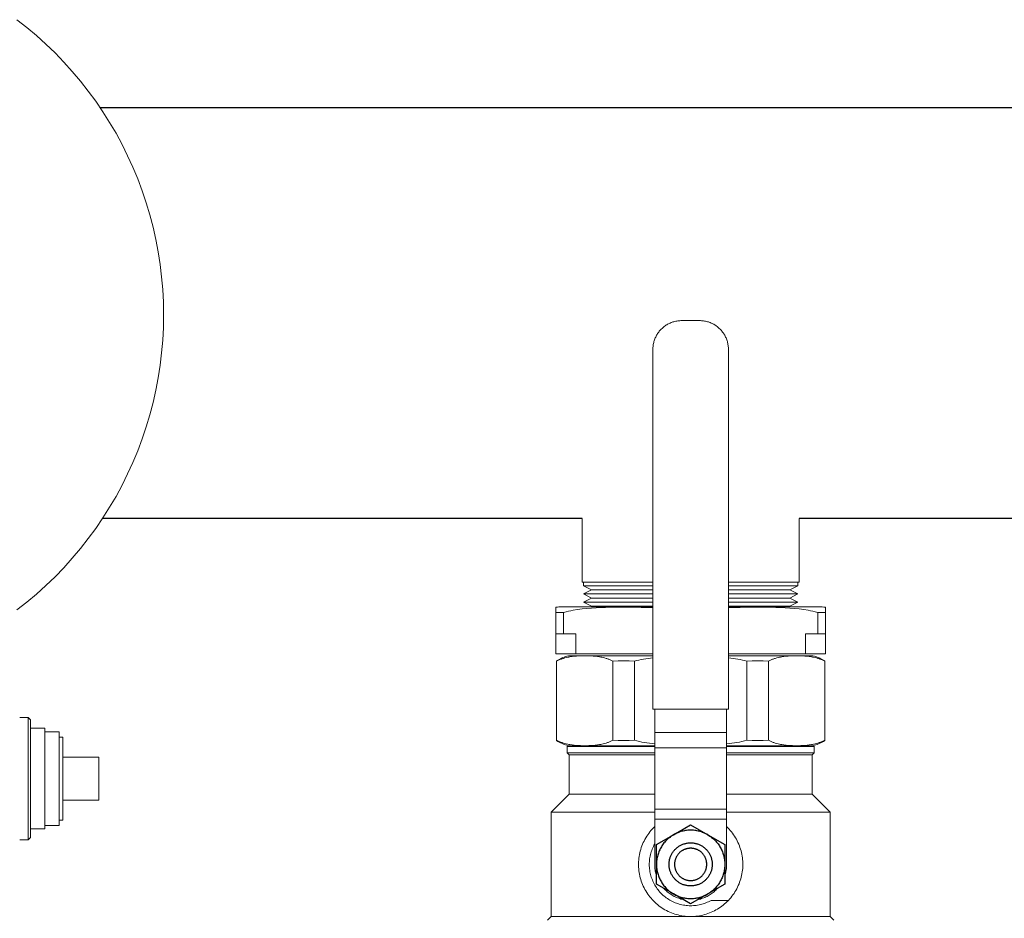
# Model space of a CAD drawing. Units: millimetres. Extents: x -1752 to 4017, y -2200 to 3650.
# Drawn here: x 1144 to 1417, y 3371 to 3621 of the extents above; entities that cross this region are included whole.
import ezdxf

# ---------------------------------------------------------------- set-up
doc = ezdxf.new("R2010")
doc.units = ezdxf.units.MM
for name, color, linetype, lineweight, true_color in [('Make2D$Visible$Curves$0', 254, 'Continuous', 0, 0xbebebe), ('Make2D$Visible$Curves$3DCOLOR40', 40, 'Continuous', 0, 0xffbf00), ('Make2D$Visible$Curves$3DCPCOLOR124', 7, 'Continuous', 0, 0x009972), ('Make2D$Visible$Curves$3DCPCOLOR254', 7, 'Continuous', 0, 0xd6d6d6)]:
    doc.layers.add(name, color=color, linetype=linetype, lineweight=lineweight, true_color=true_color)

msp = doc.modelspace()

# ---------------------------------------------------------------- linework, layer by layer
at = {"layer": 'Make2D$Visible$Curves$0', "color": 0, "linetype": 'ByBlock', "lineweight": -2}
for points in [[(1165.85, 3596.69), (1749.15, 3596.69)], [(1299.85, 3482.39), (1166.5, 3482.39)], [(1749.15, 3482.39), (1360.15, 3482.39)], [(1325.25, 3394.48), (1330, 3397.22)], [(1330, 3397.22), (1334.75, 3394.48)], [(1320.5, 3391.74), (1325.25, 3394.48)], [(1325.25, 3394.48), (1324.97, 3394.32), (1324.71, 3394.14), (1324.44, 3393.96), (1324.18, 3393.77), (1323.93, 3393.57), (1323.69, 3393.36), (1323.45, 3393.14), (1323.23, 3392.91), (1323, 3392.68), (1322.79, 3392.44), (1322.59, 3392.2), (1322.39, 3391.94), (1322.2, 3391.68), (1322.02, 3391.41), (1321.85, 3391.14), (1321.69, 3390.86), (1321.54, 3390.58), (1321.4, 3390.29), (1321.27, 3390), (1321.15, 3389.7), (1321.04, 3389.4), (1320.94, 3389.1), (1320.84, 3388.79), (1320.76, 3388.48), (1320.69, 3388.17), (1320.64, 3387.85), (1320.59, 3387.53), (1320.55, 3387.22), (1320.52, 3386.9), (1320.51, 3386.58), (1320.5, 3386.25)], [(1334.75, 3394.48), (1334.47, 3394.64), (1334.18, 3394.78), (1333.89, 3394.92), (1333.6, 3395.05), (1333.3, 3395.16), (1333, 3395.27), (1332.69, 3395.37), (1332.38, 3395.45), (1332.07, 3395.53), (1331.75, 3395.59), (1331.44, 3395.64), (1331.12, 3395.69), (1330.8, 3395.72), (1330.48, 3395.74), (1330.16, 3395.75), (1329.84, 3395.75), (1329.52, 3395.74), (1329.2, 3395.72), (1328.88, 3395.69), (1328.56, 3395.64), (1328.25, 3395.59), (1327.93, 3395.53), (1327.62, 3395.45), (1327.31, 3395.37), (1327, 3395.27), (1326.7, 3395.16), (1326.4, 3395.05), (1326.11, 3394.92), (1325.82, 3394.78), (1325.53, 3394.64), (1325.25, 3394.48)], [(1334.75, 3394.48), (1339.5, 3391.74)], [(1334.75, 3394.48), (1335.03, 3394.32), (1335.29, 3394.14), (1335.56, 3393.96), (1335.82, 3393.77), (1336.07, 3393.57), (1336.31, 3393.36), (1336.55, 3393.14), (1336.77, 3392.91), (1337, 3392.68), (1337.21, 3392.44), (1337.41, 3392.2), (1337.61, 3391.94), (1337.8, 3391.68), (1337.98, 3391.41), (1338.15, 3391.14), (1338.31, 3390.86), (1338.46, 3390.58), (1338.6, 3390.29), (1338.73, 3390), (1338.85, 3389.7), (1338.96, 3389.4), (1339.06, 3389.1), (1339.16, 3388.79), (1339.24, 3388.48), (1339.31, 3388.17), (1339.36, 3387.85), (1339.41, 3387.53), (1339.45, 3387.22), (1339.48, 3386.9), (1339.49, 3386.58), (1339.5, 3386.25)], [(1320.5, 3386.25), (1320.5, 3391.74)], [(1339.5, 3391.74), (1339.5, 3386.25)], [(1330, 3390.74), (1329.85, 3390.74), (1329.69, 3390.73), (1329.54, 3390.71), (1329.38, 3390.7), (1329.23, 3390.67), (1329.08, 3390.64), (1328.93, 3390.61), (1328.78, 3390.57), (1328.63, 3390.52), (1328.48, 3390.47), (1328.34, 3390.42), (1328.19, 3390.36), (1328.05, 3390.29), (1327.92, 3390.23), (1327.78, 3390.15), (1327.65, 3390.07), (1327.52, 3389.99), (1327.39, 3389.9), (1327.26, 3389.81), (1327.14, 3389.71), (1327.03, 3389.61), (1326.91, 3389.51), (1326.8, 3389.4), (1326.7, 3389.29), (1326.59, 3389.17), (1326.49, 3389.05), (1326.4, 3388.93), (1326.31, 3388.8), (1326.22, 3388.67), (1326.14, 3388.54), (1326.07, 3388.41), (1325.99, 3388.27), (1325.93, 3388.13), (1325.86, 3387.99), (1325.81, 3387.84), (1325.75, 3387.7), (1325.71, 3387.55), (1325.67, 3387.4), (1325.63, 3387.25), (1325.6, 3387.1), (1325.57, 3386.95), (1325.55, 3386.79), (1325.53, 3386.64), (1325.52, 3386.49), (1325.52, 3386.33), (1325.52, 3386.18), (1325.52, 3386.02), (1325.53, 3385.87), (1325.55, 3385.71), (1325.57, 3385.56), (1325.6, 3385.41), (1325.63, 3385.26), (1325.67, 3385.11), (1325.71, 3384.96), (1325.75, 3384.81), (1325.81, 3384.66), (1325.86, 3384.52), (1325.93, 3384.38), (1325.99, 3384.24), (1326.07, 3384.1), (1326.14, 3383.97), (1326.22, 3383.84), (1326.31, 3383.71), (1326.4, 3383.58), (1326.49, 3383.46), (1326.59, 3383.34), (1326.7, 3383.22), (1326.8, 3383.11), (1326.91, 3383), (1327.03, 3382.9), (1327.14, 3382.8), (1327.26, 3382.7), (1327.39, 3382.61), (1327.52, 3382.52), (1327.65, 3382.44), (1327.78, 3382.36), (1327.92, 3382.28), (1328.05, 3382.21), (1328.19, 3382.15), (1328.34, 3382.09), (1328.48, 3382.03), (1328.63, 3381.98), (1328.78, 3381.94), (1328.93, 3381.9), (1329.08, 3381.87), (1329.23, 3381.84), (1329.38, 3381.81), (1329.54, 3381.79), (1329.69, 3381.78), (1329.85, 3381.77), (1330, 3381.77)], [(1330, 3381.77), (1330.15, 3381.77), (1330.31, 3381.78), (1330.46, 3381.79), (1330.62, 3381.81), (1330.77, 3381.84), (1330.92, 3381.87), (1331.07, 3381.9), (1331.22, 3381.94), (1331.37, 3381.98), (1331.52, 3382.03), (1331.66, 3382.09), (1331.81, 3382.15), (1331.95, 3382.21), (1332.08, 3382.28), (1332.22, 3382.36), (1332.35, 3382.44), (1332.48, 3382.52), (1332.61, 3382.61), (1332.74, 3382.7), (1332.86, 3382.8), (1332.97, 3382.9), (1333.09, 3383), (1333.2, 3383.11), (1333.3, 3383.22), (1333.41, 3383.34), (1333.51, 3383.46), (1333.6, 3383.58), (1333.69, 3383.71), (1333.78, 3383.84), (1333.86, 3383.97), (1333.93, 3384.1), (1334.01, 3384.24), (1334.07, 3384.38), (1334.14, 3384.52), (1334.19, 3384.66), (1334.25, 3384.81), (1334.29, 3384.96), (1334.33, 3385.11), (1334.37, 3385.26), (1334.4, 3385.41), (1334.43, 3385.56), (1334.45, 3385.71), (1334.47, 3385.87), (1334.48, 3386.02), (1334.48, 3386.18), (1334.48, 3386.33), (1334.48, 3386.49), (1334.47, 3386.64), (1334.45, 3386.79), (1334.43, 3386.95), (1334.4, 3387.1), (1334.37, 3387.25), (1334.33, 3387.4), (1334.29, 3387.55), (1334.25, 3387.7), (1334.19, 3387.84), (1334.14, 3387.99), (1334.07, 3388.13), (1334.01, 3388.27), (1333.93, 3388.41), (1333.86, 3388.54), (1333.78, 3388.67), (1333.69, 3388.8), (1333.6, 3388.93), (1333.51, 3389.05), (1333.41, 3389.17), (1333.3, 3389.29), (1333.2, 3389.4), (1333.09, 3389.51), (1332.97, 3389.61), (1332.86, 3389.71), (1332.74, 3389.81), (1332.61, 3389.9), (1332.48, 3389.99), (1332.35, 3390.07), (1332.22, 3390.15), (1332.08, 3390.23), (1331.95, 3390.29), (1331.81, 3390.36), (1331.66, 3390.42), (1331.52, 3390.47), (1331.37, 3390.52), (1331.22, 3390.57), (1331.07, 3390.61), (1330.92, 3390.64), (1330.77, 3390.67), (1330.62, 3390.7), (1330.46, 3390.71), (1330.31, 3390.73), (1330.15, 3390.74), (1330, 3390.74)], [(1320.5, 3386.25), (1320.51, 3385.93), (1320.52, 3385.61), (1320.55, 3385.29), (1320.59, 3384.97), (1320.64, 3384.66), (1320.69, 3384.34), (1320.76, 3384.03), (1320.84, 3383.72), (1320.94, 3383.41), (1321.04, 3383.11), (1321.15, 3382.8), (1321.27, 3382.51), (1321.4, 3382.22), (1321.54, 3381.93), (1321.69, 3381.64), (1321.85, 3381.37), (1322.02, 3381.09), (1322.2, 3380.83), (1322.39, 3380.57), (1322.59, 3380.31), (1322.79, 3380.07), (1323, 3379.83), (1323.23, 3379.59), (1323.45, 3379.37), (1323.69, 3379.15), (1323.93, 3378.94), (1324.18, 3378.74), (1324.44, 3378.55), (1324.71, 3378.37), (1324.97, 3378.19), (1325.25, 3378.03)], [(1320.5, 3380.77), (1320.5, 3386.25)], [(1339.5, 3386.25), (1339.49, 3385.93), (1339.48, 3385.61), (1339.45, 3385.29), (1339.41, 3384.97), (1339.36, 3384.66), (1339.31, 3384.34), (1339.24, 3384.03), (1339.16, 3383.72), (1339.06, 3383.41), (1338.96, 3383.11), (1338.85, 3382.8), (1338.73, 3382.51), (1338.6, 3382.22), (1338.46, 3381.93), (1338.31, 3381.64), (1338.15, 3381.37), (1337.98, 3381.09), (1337.8, 3380.83), (1337.61, 3380.57), (1337.41, 3380.31), (1337.21, 3380.07), (1337, 3379.83), (1336.77, 3379.59), (1336.55, 3379.37), (1336.31, 3379.15), (1336.07, 3378.94), (1335.82, 3378.74), (1335.56, 3378.55), (1335.29, 3378.37), (1335.03, 3378.19), (1334.75, 3378.03)], [(1339.5, 3386.25), (1339.5, 3380.77)], [(1325.25, 3378.03), (1320.5, 3380.77)], [(1339.5, 3380.77), (1334.75, 3378.03)], [(1325.25, 3378.03), (1325.53, 3377.87), (1325.82, 3377.73), (1326.11, 3377.59), (1326.4, 3377.46), (1326.7, 3377.35), (1327, 3377.24), (1327.31, 3377.14), (1327.62, 3377.06), (1327.93, 3376.98), (1328.25, 3376.92), (1328.56, 3376.86), (1328.88, 3376.82), (1329.2, 3376.79), (1329.52, 3376.77), (1329.84, 3376.76), (1330.16, 3376.76), (1330.48, 3376.77), (1330.8, 3376.79), (1331.12, 3376.82), (1331.44, 3376.86), (1331.75, 3376.92), (1332.07, 3376.98), (1332.38, 3377.06), (1332.69, 3377.14), (1333, 3377.24), (1333.3, 3377.35), (1333.6, 3377.46), (1333.89, 3377.59), (1334.18, 3377.73), (1334.47, 3377.87), (1334.75, 3378.03)], [(1330, 3375.28), (1325.25, 3378.03)], [(1334.75, 3378.03), (1330, 3375.28)]]:
    msp.add_lwpolyline(points, dxfattribs=at)
at = {"layer": 'Make2D$Visible$Curves$0'}
for points in [[(1299.85, 3464.73), (1299.85, 3482.39)], [(1360.15, 3482.39), (1360.15, 3464.73)], [(1299.85, 3464.73), (1319.5, 3464.73)], [(1300.19, 3463.73), (1300.19, 3464.73)], [(1302.41, 3462.58), (1300.19, 3463.73)], [(1319.5, 3463.73), (1300.19, 3463.73)], [(1300.19, 3461.44), (1302.41, 3462.58)], [(1302.41, 3462.58), (1319.5, 3462.58)], [(1340.5, 3464.73), (1360.15, 3464.73)], [(1359.8, 3463.73), (1340.5, 3463.73)], [(1340.5, 3462.58), (1357.59, 3462.58)], [(1359.8, 3463.73), (1357.59, 3462.58)], [(1357.59, 3462.58), (1359.8, 3461.44)], [(1359.8, 3464.73), (1359.8, 3463.73)], [(1300.19, 3461.44), (1319.5, 3461.44)], [(1302.41, 3460.29), (1300.19, 3461.44)], [(1300.19, 3459.15), (1302.41, 3460.29)], [(1302.41, 3460.29), (1319.5, 3460.29)], [(1340.5, 3461.44), (1359.8, 3461.44)], [(1340.5, 3460.29), (1357.59, 3460.29)], [(1359.8, 3461.44), (1357.59, 3460.29)], [(1357.59, 3460.29), (1359.8, 3459.15)], [(1300.19, 3459.15), (1319.5, 3459.15)], [(1302.41, 3458.01), (1300.19, 3459.15)], [(1302.41, 3458.01), (1319.5, 3458.01)], [(1340.5, 3459.15), (1359.8, 3459.15)], [(1340.5, 3458.01), (1357.59, 3458.01)], [(1359.8, 3459.15), (1357.59, 3458.01)], [(1143.5, 3427.09), (1145.88, 3427.09)], [(1145.88, 3427.09), (1145.88, 3393.09)], [(1146.5, 3426.47), (1145.88, 3427.09)], [(1146.5, 3393.71), (1146.5, 3426.47)], [(1146.5, 3424.09), (1150.5, 3424.09)], [(1150.5, 3424.09), (1150.5, 3396.09)], [(1150.5, 3423.09), (1154.5, 3423.09)], [(1154.5, 3423.09), (1154.5, 3397.09)], [(1154.5, 3421.59), (1155.5, 3421.59)], [(1155.5, 3421.59), (1155.5, 3398.59)], [(1155.5, 3416.09), (1165.5, 3416.09)], [(1165.5, 3416.09), (1165.5, 3404.09)], [(1165.5, 3404.09), (1155.5, 3404.09)], [(1154.5, 3397.09), (1150.5, 3397.09)], [(1155.5, 3398.59), (1154.5, 3398.59)], [(1145.88, 3393.09), (1146.5, 3393.71)], [(1150.5, 3396.09), (1146.5, 3396.09)], [(1145.88, 3393.09), (1143.5, 3393.09)]]:
    msp.add_lwpolyline(points, dxfattribs=at)
at = {"layer": 'Make2D$Visible$Curves$0', "color": 0, "linetype": 'ByBlock', "lineweight": -2}
msp.add_lwpolyline([(1330, 3380.25), (1329.79, 3380.26), (1329.58, 3380.27), (1329.38, 3380.29), (1329.17, 3380.31), (1328.96, 3380.34), (1328.76, 3380.38), (1328.56, 3380.43), (1328.36, 3380.48), (1328.16, 3380.54), (1327.96, 3380.61), (1327.76, 3380.69), (1327.57, 3380.77), (1327.38, 3380.85), (1327.2, 3380.95), (1327.02, 3381.05), (1326.84, 3381.16), (1326.66, 3381.27), (1326.49, 3381.39), (1326.32, 3381.51), (1326.16, 3381.64), (1326, 3381.78), (1325.85, 3381.92), (1325.7, 3382.07), (1325.56, 3382.22), (1325.42, 3382.38), (1325.29, 3382.54), (1325.16, 3382.7), (1325.04, 3382.87), (1324.93, 3383.05), (1324.82, 3383.22), (1324.72, 3383.41), (1324.62, 3383.59), (1324.53, 3383.78), (1324.45, 3383.97), (1324.38, 3384.16), (1324.31, 3384.36), (1324.24, 3384.56), (1324.19, 3384.76), (1324.14, 3384.96), (1324.1, 3385.17), (1324.07, 3385.37), (1324.04, 3385.58), (1324.02, 3385.79), (1324.01, 3385.99), (1324, 3386.2), (1324, 3386.41), (1324.01, 3386.62), (1324.03, 3386.83), (1324.05, 3387.03), (1324.08, 3387.24), (1324.12, 3387.44), (1324.16, 3387.65), (1324.22, 3387.85), (1324.27, 3388.05), (1324.34, 3388.25), (1324.41, 3388.44), (1324.49, 3388.63), (1324.58, 3388.82), (1324.67, 3389.01), (1324.77, 3389.19), (1324.87, 3389.37), (1324.99, 3389.55), (1325.1, 3389.72), (1325.23, 3389.89), (1325.36, 3390.05), (1325.49, 3390.21), (1325.63, 3390.37), (1325.78, 3390.52), (1325.93, 3390.66), (1326.08, 3390.8), (1326.24, 3390.93), (1326.41, 3391.06), (1326.58, 3391.18), (1326.75, 3391.3), (1326.93, 3391.41), (1327.11, 3391.51), (1327.29, 3391.61), (1327.48, 3391.7), (1327.67, 3391.78), (1327.86, 3391.86), (1328.06, 3391.93), (1328.26, 3391.99), (1328.46, 3392.05), (1328.66, 3392.1), (1328.86, 3392.15), (1329.07, 3392.18), (1329.27, 3392.21), (1329.48, 3392.23), (1329.69, 3392.25), (1329.9, 3392.25), (1330.1, 3392.25), (1330.31, 3392.25), (1330.52, 3392.23), (1330.73, 3392.21), (1330.93, 3392.18), (1331.14, 3392.15), (1331.34, 3392.1), (1331.54, 3392.05), (1331.74, 3391.99), (1331.94, 3391.93), (1332.14, 3391.86), (1332.33, 3391.78), (1332.52, 3391.7), (1332.71, 3391.61), (1332.89, 3391.51), (1333.07, 3391.41), (1333.25, 3391.3), (1333.42, 3391.18), (1333.59, 3391.06), (1333.76, 3390.93), (1333.92, 3390.8), (1334.07, 3390.66), (1334.22, 3390.52), (1334.37, 3390.37), (1334.51, 3390.21), (1334.64, 3390.05), (1334.77, 3389.89), (1334.9, 3389.72), (1335.01, 3389.55), (1335.13, 3389.37), (1335.23, 3389.19), (1335.33, 3389.01), (1335.42, 3388.82), (1335.51, 3388.63), (1335.59, 3388.44), (1335.66, 3388.25), (1335.73, 3388.05), (1335.78, 3387.85), (1335.84, 3387.65), (1335.88, 3387.44), (1335.92, 3387.24), (1335.95, 3387.03), (1335.97, 3386.83), (1335.99, 3386.62), (1336, 3386.41), (1336, 3386.2), (1335.99, 3385.99), (1335.98, 3385.79), (1335.96, 3385.58), (1335.93, 3385.37), (1335.9, 3385.17), (1335.86, 3384.96), (1335.81, 3384.76), (1335.76, 3384.56), (1335.69, 3384.36), (1335.62, 3384.16), (1335.55, 3383.97), (1335.47, 3383.78), (1335.38, 3383.59), (1335.28, 3383.41), (1335.18, 3383.22), (1335.07, 3383.05), (1334.96, 3382.87), (1334.84, 3382.7), (1334.71, 3382.54), (1334.58, 3382.38), (1334.44, 3382.22), (1334.3, 3382.07), (1334.15, 3381.92), (1334, 3381.78), (1333.84, 3381.64), (1333.68, 3381.51), (1333.51, 3381.39), (1333.34, 3381.27), (1333.16, 3381.16), (1332.98, 3381.05), (1332.8, 3380.95), (1332.62, 3380.85), (1332.43, 3380.77), (1332.24, 3380.69), (1332.04, 3380.61), (1331.84, 3380.54), (1331.64, 3380.48), (1331.44, 3380.43), (1331.24, 3380.38), (1331.04, 3380.34), (1330.83, 3380.31), (1330.62, 3380.29), (1330.42, 3380.27), (1330.21, 3380.26)], close=True, dxfattribs=at)
at = {"layer": 'Make2D$Visible$Curves$3DCOLOR40'}
for points in [[(1319.5, 3529.45), (1319.5, 3529.72), (1319.52, 3529.99), (1319.54, 3530.26), (1319.57, 3530.54), (1319.62, 3530.81), (1319.67, 3531.07), (1319.73, 3531.34), (1319.8, 3531.6), (1319.87, 3531.87), (1319.96, 3532.12), (1320.06, 3532.38), (1320.16, 3532.63), (1320.28, 3532.88), (1320.4, 3533.13), (1320.53, 3533.37), (1320.66, 3533.6), (1320.81, 3533.83), (1320.96, 3534.06), (1321.13, 3534.28), (1321.29, 3534.49), (1321.47, 3534.7), (1321.65, 3534.91), (1321.84, 3535.1), (1322.04, 3535.29), (1322.24, 3535.48), (1322.45, 3535.65), (1322.67, 3535.82), (1322.89, 3535.98), (1323.11, 3536.14), (1323.34, 3536.28), (1323.58, 3536.42), (1323.82, 3536.55), (1324.06, 3536.67), (1324.31, 3536.78), (1324.57, 3536.89), (1324.82, 3536.98), (1325.08, 3537.07), (1325.34, 3537.15), (1325.61, 3537.22), (1325.87, 3537.28), (1326.14, 3537.33), (1326.41, 3537.37), (1326.68, 3537.4), (1326.95, 3537.43), (1327.23, 3537.44), (1327.5, 3537.45)], [(1332.5, 3537.45), (1327.5, 3537.45)], [(1332.5, 3537.45), (1332.77, 3537.44), (1333.05, 3537.43), (1333.32, 3537.4), (1333.59, 3537.37), (1333.86, 3537.33), (1334.13, 3537.28), (1334.39, 3537.22), (1334.66, 3537.15), (1334.92, 3537.07), (1335.18, 3536.98), (1335.43, 3536.89), (1335.69, 3536.78), (1335.94, 3536.67), (1336.18, 3536.55), (1336.42, 3536.42), (1336.66, 3536.28), (1336.89, 3536.14), (1337.11, 3535.98), (1337.33, 3535.82), (1337.55, 3535.65), (1337.76, 3535.48), (1337.96, 3535.29), (1338.16, 3535.1), (1338.35, 3534.91), (1338.53, 3534.7), (1338.71, 3534.49), (1338.87, 3534.28), (1339.04, 3534.06), (1339.19, 3533.83), (1339.34, 3533.6), (1339.47, 3533.37), (1339.6, 3533.13), (1339.72, 3532.88), (1339.84, 3532.63), (1339.94, 3532.38), (1340.04, 3532.12), (1340.13, 3531.87), (1340.2, 3531.6), (1340.27, 3531.34), (1340.33, 3531.07), (1340.38, 3530.81), (1340.43, 3530.54), (1340.46, 3530.26), (1340.48, 3529.99), (1340.5, 3529.72), (1340.5, 3529.45)], [(1319.5, 3529.45), (1319.5, 3429.45)], [(1340.5, 3429.45), (1340.5, 3529.45)], [(1292.74, 3442.75), (1292.92, 3442.84), (1293.11, 3442.94), (1293.3, 3443.03), (1293.49, 3443.11), (1293.68, 3443.19), (1293.87, 3443.27), (1294.06, 3443.34), (1294.25, 3443.41), (1294.45, 3443.47), (1294.64, 3443.54), (1295.03, 3443.65), (1295.42, 3443.75), (1295.82, 3443.84), (1296.12, 3443.9), (1296.42, 3443.95), (1297.03, 3444.04), (1297.63, 3444.11), (1298.23, 3444.17), (1298.83, 3444.21), (1299.41, 3444.23), (1299.99, 3444.25), (1300.56, 3444.25)], [(1296, 3444.25), (1295.62, 3444.15), (1295.24, 3444.03), (1294.87, 3443.9), (1294.5, 3443.75), (1294.13, 3443.6), (1293.78, 3443.43), (1293.42, 3443.25), (1293.08, 3443.05), (1292.74, 3442.85)], [(1296, 3444.25), (1300.56, 3444.25)], [(1300.56, 3444.25), (1301.12, 3444.25), (1301.7, 3444.23), (1302.28, 3444.21), (1302.88, 3444.17), (1303.48, 3444.11), (1304.08, 3444.04), (1304.69, 3443.95), (1304.99, 3443.9), (1305.29, 3443.84), (1305.69, 3443.75), (1306.08, 3443.65), (1306.47, 3443.54), (1306.66, 3443.47), (1306.86, 3443.41), (1307.05, 3443.34), (1307.24, 3443.27), (1307.43, 3443.19), (1307.62, 3443.11), (1307.81, 3443.03), (1308, 3442.94), (1308.19, 3442.84), (1308.37, 3442.75)], [(1300.56, 3444.25), (1319.5, 3444.25)], [(1319.5, 3443.72), (1318.19, 3443.54), (1316.89, 3443.32), (1316.25, 3443.19), (1315.62, 3443.06), (1314.99, 3442.91), (1314.37, 3442.75)], [(1340.5, 3444.25), (1359.44, 3444.25)], [(1340.5, 3443.72), (1341.81, 3443.54), (1343.11, 3443.32), (1343.75, 3443.19), (1344.38, 3443.06), (1345.01, 3442.91), (1345.63, 3442.75)], [(1359.44, 3444.25), (1358.88, 3444.25), (1358.3, 3444.23), (1357.72, 3444.21), (1357.12, 3444.17), (1356.52, 3444.11), (1355.92, 3444.04), (1355.31, 3443.95), (1355.01, 3443.9), (1354.71, 3443.84), (1354.31, 3443.75), (1353.92, 3443.65), (1353.53, 3443.54), (1353.34, 3443.47), (1353.14, 3443.41), (1352.95, 3443.34), (1352.76, 3443.27), (1352.57, 3443.19), (1352.38, 3443.11), (1352.19, 3443.03), (1352, 3442.94), (1351.81, 3442.84), (1351.63, 3442.75)], [(1367.26, 3442.75), (1367.08, 3442.84), (1366.89, 3442.94), (1366.7, 3443.03), (1366.51, 3443.11), (1366.32, 3443.19), (1366.13, 3443.27), (1365.94, 3443.34), (1365.75, 3443.41), (1365.55, 3443.47), (1365.36, 3443.54), (1364.97, 3443.65), (1364.58, 3443.75), (1364.18, 3443.84), (1363.88, 3443.9), (1363.58, 3443.95), (1362.97, 3444.04), (1362.37, 3444.11), (1361.77, 3444.17), (1361.17, 3444.21), (1360.59, 3444.23), (1360.01, 3444.25), (1359.44, 3444.25)], [(1359.44, 3444.25), (1364, 3444.25)], [(1364, 3444.25), (1364.38, 3444.15), (1364.76, 3444.03), (1365.13, 3443.9), (1365.5, 3443.75), (1365.87, 3443.6), (1366.22, 3443.43), (1366.58, 3443.25), (1366.92, 3443.05), (1367.26, 3442.85)], [(1292.74, 3442.75), (1292.74, 3442.85)], [(1292.74, 3420.76), (1292.74, 3442.75)], [(1314.37, 3442.75), (1312.87, 3442.82), (1311.37, 3442.85), (1309.87, 3442.82), (1308.37, 3442.75)], [(1308.37, 3442.75), (1308.37, 3420.76)], [(1314.37, 3420.76), (1314.37, 3442.75)], [(1351.63, 3442.75), (1350.13, 3442.82), (1348.63, 3442.85), (1347.13, 3442.82), (1345.63, 3442.75)], [(1345.63, 3442.75), (1345.63, 3420.76)], [(1351.63, 3420.76), (1351.63, 3442.75)], [(1367.26, 3442.85), (1367.26, 3442.75)], [(1367.26, 3442.75), (1367.26, 3420.76)], [(1319.5, 3429.45), (1340.5, 3429.45)], [(1320, 3422.93), (1320, 3429.45)], [(1340, 3422.93), (1340, 3429.45)], [(1320, 3422.93), (1340, 3422.93)], [(1320, 3418.66), (1320, 3422.93)], [(1340, 3418.66), (1340, 3422.93)], [(1300.56, 3419.25), (1299.99, 3419.26), (1299.41, 3419.27), (1298.83, 3419.3), (1298.23, 3419.34), (1297.63, 3419.39), (1297.03, 3419.47), (1296.42, 3419.56), (1296.12, 3419.61), (1295.82, 3419.67), (1295.42, 3419.76), (1295.03, 3419.86), (1294.64, 3419.97), (1294.45, 3420.03), (1294.25, 3420.1), (1294.06, 3420.17), (1293.87, 3420.24), (1293.68, 3420.32), (1293.49, 3420.4), (1293.3, 3420.48), (1293.11, 3420.57), (1292.92, 3420.67), (1292.74, 3420.76)], [(1292.74, 3420.66), (1292.74, 3420.76)], [(1292.74, 3420.66), (1293.08, 3420.45), (1293.42, 3420.26), (1293.78, 3420.08), (1294.13, 3419.91), (1294.5, 3419.75), (1294.87, 3419.61), (1295.24, 3419.48), (1295.62, 3419.36), (1296, 3419.25)], [(1295.71, 3419), (1295.96, 3419.25)], [(1295.71, 3419), (1320, 3419)], [(1295.71, 3417.25), (1295.71, 3419)], [(1295.96, 3419.25), (1320, 3419.25)], [(1308.37, 3420.76), (1308.19, 3420.67), (1308, 3420.57), (1307.81, 3420.48), (1307.62, 3420.4), (1307.43, 3420.32), (1307.24, 3420.24), (1307.05, 3420.17), (1306.86, 3420.1), (1306.66, 3420.03), (1306.47, 3419.97), (1306.08, 3419.86), (1305.69, 3419.76), (1305.29, 3419.67), (1304.99, 3419.61), (1304.69, 3419.56), (1304.08, 3419.47), (1303.48, 3419.39), (1302.88, 3419.34), (1302.28, 3419.3), (1301.7, 3419.27), (1301.12, 3419.26), (1300.56, 3419.25)], [(1308.37, 3420.76), (1309.87, 3420.69), (1311.37, 3420.66), (1312.87, 3420.69), (1314.37, 3420.76)], [(1314.37, 3420.76), (1315.05, 3420.59), (1315.74, 3420.43), (1316.43, 3420.28), (1317.13, 3420.14), (1317.84, 3420.02), (1318.56, 3419.91), (1320, 3419.73)], [(1320, 3418.66), (1340, 3418.66)], [(1320, 3401.59), (1320, 3418.66)], [(1340, 3419.73), (1341.44, 3419.91), (1342.16, 3420.02), (1342.87, 3420.14), (1343.57, 3420.28), (1344.26, 3420.43), (1344.95, 3420.59), (1345.63, 3420.76)], [(1340, 3419.25), (1364.04, 3419.25)], [(1340, 3419), (1364.29, 3419)], [(1340, 3401.59), (1340, 3418.66)], [(1345.63, 3420.76), (1347.13, 3420.69), (1348.63, 3420.66), (1350.13, 3420.69), (1351.63, 3420.76)], [(1351.63, 3420.76), (1351.81, 3420.67), (1352, 3420.57), (1352.19, 3420.48), (1352.38, 3420.4), (1352.57, 3420.32), (1352.76, 3420.24), (1352.95, 3420.17), (1353.14, 3420.1), (1353.34, 3420.03), (1353.53, 3419.97), (1353.92, 3419.86), (1354.31, 3419.76), (1354.71, 3419.67), (1355.01, 3419.61), (1355.31, 3419.56), (1355.92, 3419.47), (1356.52, 3419.39), (1357.12, 3419.34), (1357.72, 3419.3), (1358.3, 3419.27), (1358.88, 3419.26), (1359.44, 3419.25)], [(1359.44, 3419.25), (1360.01, 3419.26), (1360.59, 3419.27), (1361.17, 3419.3), (1361.77, 3419.34), (1362.37, 3419.39), (1362.97, 3419.47), (1363.58, 3419.56), (1363.88, 3419.61), (1364.18, 3419.67), (1364.58, 3419.76), (1364.97, 3419.86), (1365.36, 3419.97), (1365.55, 3420.03), (1365.75, 3420.1), (1365.94, 3420.17), (1366.13, 3420.24), (1366.32, 3420.32), (1366.51, 3420.4), (1366.7, 3420.48), (1366.89, 3420.57), (1367.08, 3420.67), (1367.26, 3420.76)], [(1367.26, 3420.66), (1366.92, 3420.45), (1366.58, 3420.26), (1366.22, 3420.08), (1365.87, 3419.91), (1365.5, 3419.75), (1365.13, 3419.61), (1364.76, 3419.48), (1364.38, 3419.36), (1364, 3419.25)], [(1364.04, 3419.25), (1364.29, 3419)], [(1364.29, 3419), (1364.29, 3417.25)], [(1367.26, 3420.76), (1367.26, 3420.66)], [(1295.71, 3417.25), (1320, 3417.25)], [(1296.21, 3416.75), (1295.71, 3417.25)], [(1296.21, 3416.75), (1320, 3416.75)], [(1296.21, 3405.75), (1296.21, 3416.75)], [(1340, 3417.25), (1364.29, 3417.25)], [(1340, 3416.75), (1363.79, 3416.75)], [(1364.29, 3417.25), (1363.79, 3416.75)], [(1363.79, 3416.75), (1363.79, 3405.75)], [(1291.21, 3400.75), (1296.21, 3405.75)], [(1320, 3405.75), (1296.21, 3405.75)], [(1363.79, 3405.75), (1340, 3405.75)], [(1363.79, 3405.75), (1368.79, 3400.75)], [(1291.21, 3400.75), (1320, 3400.75)], [(1291.21, 3371.75), (1291.21, 3400.75)], [(1320, 3401.59), (1340, 3401.59)], [(1320, 3398.79), (1320, 3401.59)], [(1340, 3398.79), (1340, 3401.59)], [(1340, 3400.75), (1368.79, 3400.75)], [(1368.79, 3400.75), (1368.79, 3371.75)], [(1330, 3371.75), (1329.5, 3371.76), (1329, 3371.79), (1328.5, 3371.83), (1328.01, 3371.89), (1327.51, 3371.97), (1327.02, 3372.06), (1326.53, 3372.18), (1326.05, 3372.3), (1325.57, 3372.45), (1325.1, 3372.61), (1324.63, 3372.79), (1324.17, 3372.98), (1323.71, 3373.19), (1323.27, 3373.41), (1322.83, 3373.65), (1322.4, 3373.91), (1321.97, 3374.18), (1321.56, 3374.46), (1321.16, 3374.76), (1320.77, 3375.07), (1320.39, 3375.4), (1320.02, 3375.73), (1319.66, 3376.08), (1319.32, 3376.45), (1318.99, 3376.82), (1318.67, 3377.21), (1318.36, 3377.6), (1318.07, 3378.01), (1317.79, 3378.43), (1317.53, 3378.85), (1317.28, 3379.29), (1317.05, 3379.73), (1316.83, 3380.18), (1316.63, 3380.64), (1316.45, 3381.1), (1316.28, 3381.57), (1316.12, 3382.05), (1315.99, 3382.53), (1315.87, 3383.02), (1315.76, 3383.51), (1315.68, 3384), (1315.61, 3384.49), (1315.56, 3384.99), (1315.52, 3385.49), (1315.5, 3385.99), (1315.5, 3386.49), (1315.52, 3386.99), (1315.55, 3387.49), (1315.6, 3387.99), (1315.67, 3388.48), (1315.76, 3388.98), (1315.86, 3389.46), (1315.98, 3389.95), (1316.11, 3390.43), (1316.27, 3390.91), (1316.44, 3391.38), (1316.62, 3391.84), (1316.82, 3392.3), (1317.04, 3392.75), (1317.27, 3393.2), (1317.52, 3393.63), (1317.78, 3394.06), (1318.06, 3394.47), (1318.35, 3394.88), (1318.65, 3395.28), (1318.97, 3395.66), (1319.3, 3396.04), (1319.64, 3396.4), (1320, 3396.75)], [(1320, 3396.75), (1320, 3398.79)], [(1320, 3398.79), (1340, 3398.79)], [(1320, 3391.93), (1320, 3396.75)], [(1340, 3398.79), (1340, 3386.25)], [(1340.5, 3376.25), (1340.84, 3376.62), (1341.16, 3376.99), (1341.47, 3377.38), (1341.76, 3377.78), (1342.05, 3378.18), (1342.31, 3378.6), (1342.57, 3379.02), (1342.81, 3379.46), (1343.03, 3379.9), (1343.24, 3380.35), (1343.44, 3380.8), (1343.61, 3381.27), (1343.78, 3381.73), (1343.92, 3382.21), (1344.05, 3382.68), (1344.17, 3383.17), (1344.26, 3383.65), (1344.34, 3384.14), (1344.41, 3384.63), (1344.46, 3385.12), (1344.49, 3385.62), (1344.5, 3386.11), (1344.5, 3386.61), (1344.48, 3387.1), (1344.44, 3387.6), (1344.38, 3388.09), (1344.31, 3388.58), (1344.22, 3389.07), (1344.12, 3389.55), (1344, 3390.03), (1343.86, 3390.51), (1343.71, 3390.98), (1343.54, 3391.44), (1343.36, 3391.9), (1343.15, 3392.35), (1342.94, 3392.8), (1342.71, 3393.24), (1342.46, 3393.67), (1342.2, 3394.09), (1341.93, 3394.5), (1341.64, 3394.9), (1341.34, 3395.29), (1341.02, 3395.68), (1340.69, 3396.05), (1340.35, 3396.41), (1340, 3396.75)], [(1335.68, 3376.25), (1335.33, 3376.06), (1334.97, 3375.88), (1334.61, 3375.72), (1334.24, 3375.56), (1333.87, 3375.42), (1333.49, 3375.3), (1333.11, 3375.18), (1332.72, 3375.08), (1332.33, 3374.99), (1331.94, 3374.92), (1331.54, 3374.86), (1331.15, 3374.81), (1330.75, 3374.78), (1330.35, 3374.76), (1329.95, 3374.75), (1329.55, 3374.76), (1329.15, 3374.79), (1328.76, 3374.82), (1328.36, 3374.87), (1327.97, 3374.94), (1327.57, 3375.01), (1327.19, 3375.1), (1326.8, 3375.21), (1326.42, 3375.33), (1326.04, 3375.46), (1325.67, 3375.6), (1325.3, 3375.76), (1324.94, 3375.93), (1324.58, 3376.11), (1324.24, 3376.3), (1323.89, 3376.51), (1323.56, 3376.73), (1323.23, 3376.96), (1322.91, 3377.2), (1322.6, 3377.45), (1322.3, 3377.71), (1322.01, 3377.98), (1321.73, 3378.26), (1321.46, 3378.56), (1321.19, 3378.86), (1320.94, 3379.17), (1320.7, 3379.49), (1320.47, 3379.81), (1320.25, 3380.15), (1320.05, 3380.49), (1319.85, 3380.84), (1319.67, 3381.19), (1319.5, 3381.56), (1319.35, 3381.92), (1319.2, 3382.3), (1319.07, 3382.67), (1318.95, 3383.05), (1318.85, 3383.44), (1318.76, 3383.83), (1318.68, 3384.22), (1318.62, 3384.61), (1318.57, 3385.01), (1318.53, 3385.41), (1318.51, 3385.81), (1318.5, 3386.21), (1318.51, 3386.6), (1318.52, 3387), (1318.56, 3387.4), (1318.6, 3387.8), (1318.66, 3388.19), (1318.74, 3388.58), (1318.83, 3388.97), (1318.93, 3389.36), (1319.04, 3389.74), (1319.17, 3390.12), (1319.31, 3390.49), (1319.46, 3390.86), (1319.63, 3391.23), (1319.81, 3391.58), (1320, 3391.93)], [(1320, 3386.25), (1320, 3391.93)], [(1320.5, 3383.13), (1320.41, 3383.43), (1320.32, 3383.74), (1320.25, 3384.05), (1320.18, 3384.36), (1320.13, 3384.67), (1320.08, 3384.99), (1320.05, 3385.3), (1320.02, 3385.62), (1320.01, 3385.94), (1320, 3386.25)], [(1340, 3386.25), (1339.99, 3385.94), (1339.98, 3385.62), (1339.95, 3385.3), (1339.92, 3384.99), (1339.87, 3384.67), (1339.82, 3384.36), (1339.75, 3384.05), (1339.68, 3383.74), (1339.59, 3383.43), (1339.5, 3383.13)], [(1327.95, 3376.47), (1327.63, 3376.54), (1327.31, 3376.62), (1326.98, 3376.72), (1326.67, 3376.83), (1326.35, 3376.94), (1326.05, 3377.07), (1325.74, 3377.21), (1325.44, 3377.35), (1325.15, 3377.51), (1324.86, 3377.68), (1324.57, 3377.86), (1324.29, 3378.04), (1324.02, 3378.24), (1323.76, 3378.44), (1323.5, 3378.65), (1323.25, 3378.88), (1323.01, 3379.11), (1322.77, 3379.34), (1322.55, 3379.59)], [(1337.45, 3379.59), (1337.23, 3379.34), (1336.99, 3379.11), (1336.75, 3378.88), (1336.5, 3378.65), (1336.24, 3378.44), (1335.98, 3378.24), (1335.71, 3378.04), (1335.43, 3377.86), (1335.14, 3377.68), (1334.85, 3377.51), (1334.56, 3377.35), (1334.26, 3377.21), (1333.96, 3377.07), (1333.65, 3376.94), (1333.33, 3376.83), (1333.02, 3376.72), (1332.7, 3376.62), (1332.37, 3376.54), (1332.05, 3376.47)], [(1340.5, 3376.25), (1340.16, 3375.91), (1339.8, 3375.57), (1339.44, 3375.24), (1339.06, 3374.93), (1338.67, 3374.63), (1338.27, 3374.35), (1337.87, 3374.07), (1337.45, 3373.82), (1337.03, 3373.57), (1336.6, 3373.34), (1336.16, 3373.13), (1335.71, 3372.93), (1335.26, 3372.74), (1334.8, 3372.57), (1334.34, 3372.42), (1333.87, 3372.28), (1333.39, 3372.16), (1332.92, 3372.05), (1332.43, 3371.96), (1331.95, 3371.89), (1331.47, 3371.83), (1330.98, 3371.79), (1330.49, 3371.76), (1330, 3371.75)], [(1340.5, 3376.25), (1335.68, 3376.25)], [(1290.21, 3370.75), (1291.21, 3371.75)], [(1291.21, 3371.75), (1368.79, 3371.75)], [(1368.79, 3371.75), (1369.79, 3370.75)]]:
    msp.add_lwpolyline(points, dxfattribs=at)
at = {"layer": 'Make2D$Visible$Curves$3DCPCOLOR124'}
for points in [[(1142.72, 3621.13), (1145.49, 3618.95), (1148.18, 3616.69), (1150.79, 3614.33), (1153.32, 3611.89), (1155.76, 3609.36), (1158.12, 3606.75), (1160.39, 3604.06), (1162.56, 3601.29), (1164.64, 3598.45), (1166.61, 3595.55), (1168.49, 3592.57), (1170.27, 3589.54), (1171.94, 3586.44), (1173.5, 3583.29), (1174.96, 3580.09), (1176.31, 3576.84), (1177.54, 3573.55), (1178.66, 3570.22), (1179.67, 3566.85), (1180.56, 3563.44), (1181.33, 3560.01), (1181.99, 3556.56), (1182.53, 3553.08), (1182.95, 3549.59), (1183.25, 3546.09), (1183.43, 3542.57), (1183.49, 3539.06)], [(1183.49, 3539.06), (1183.43, 3535.54), (1183.25, 3532.03), (1182.95, 3528.52), (1182.53, 3525.03), (1181.99, 3521.56), (1181.33, 3518.1), (1180.56, 3514.67), (1179.67, 3511.27), (1178.66, 3507.9), (1177.54, 3504.56), (1176.31, 3501.27), (1174.96, 3498.02), (1173.5, 3494.82), (1171.94, 3491.67), (1170.27, 3488.58), (1168.49, 3485.54), (1166.61, 3482.57), (1164.64, 3479.66), (1162.56, 3476.82), (1160.39, 3474.05), (1158.12, 3471.36), (1155.76, 3468.75), (1153.32, 3466.22), (1150.79, 3463.78), (1148.18, 3461.42), (1145.49, 3459.16), (1142.72, 3456.99)]]:
    msp.add_lwpolyline(points, dxfattribs=at)
at = {"layer": 'Make2D$Visible$Curves$3DCPCOLOR254'}
for points in [[(1293.4, 3457.82), (1292.95, 3457.79), (1292.5, 3457.75)], [(1292.5, 3457.75), (1292.5, 3456.32)], [(1319.5, 3457.82), (1293.4, 3457.82)], [(1294.68, 3456.32), (1295.36, 3456.5), (1296.06, 3456.66), (1296.68, 3456.79), (1297.3, 3456.91), (1298.57, 3457.12), (1299.85, 3457.28), (1301.13, 3457.41), (1302.43, 3457.52), (1303.72, 3457.59), (1306.29, 3457.69), (1311.25, 3457.75)], [(1311.25, 3457.75), (1316.21, 3457.69), (1319.5, 3457.55)], [(1366.6, 3457.82), (1340.5, 3457.82)], [(1348.75, 3457.75), (1343.79, 3457.69), (1340.5, 3457.55)], [(1365.32, 3456.32), (1364.64, 3456.5), (1363.94, 3456.66), (1363.32, 3456.79), (1362.7, 3456.91), (1361.43, 3457.12), (1360.15, 3457.28), (1358.87, 3457.41), (1357.57, 3457.52), (1356.28, 3457.59), (1353.71, 3457.69), (1348.75, 3457.75)], [(1366.6, 3457.82), (1367.05, 3457.79), (1367.5, 3457.75)], [(1367.5, 3457.75), (1367.5, 3456.32)], [(1292.5, 3456.32), (1294.68, 3456.32)], [(1292.5, 3450.32), (1292.5, 3456.32)], [(1294.68, 3456.32), (1294.68, 3450.32)], [(1365.32, 3450.32), (1365.32, 3456.32)], [(1365.32, 3456.32), (1367.5, 3456.32)], [(1367.5, 3456.32), (1367.5, 3450.32)], [(1294.68, 3450.32), (1292.5, 3450.32)], [(1292.5, 3450.32), (1292.5, 3444.82)], [(1294.68, 3450.32), (1298.11, 3450.32)], [(1298.11, 3450.32), (1298.11, 3444.82)], [(1361.89, 3444.82), (1361.89, 3450.32)], [(1361.89, 3450.32), (1365.32, 3450.32)], [(1367.5, 3450.32), (1365.32, 3450.32)], [(1367.5, 3450.32), (1367.5, 3444.82)], [(1292.5, 3444.82), (1298.11, 3444.82)], [(1298.11, 3444.82), (1319.5, 3444.82)], [(1340.5, 3444.82), (1361.89, 3444.82)], [(1367.5, 3444.82), (1361.89, 3444.82)]]:
    msp.add_lwpolyline(points, dxfattribs=at)

doc.saveas('drawing.dxf')
